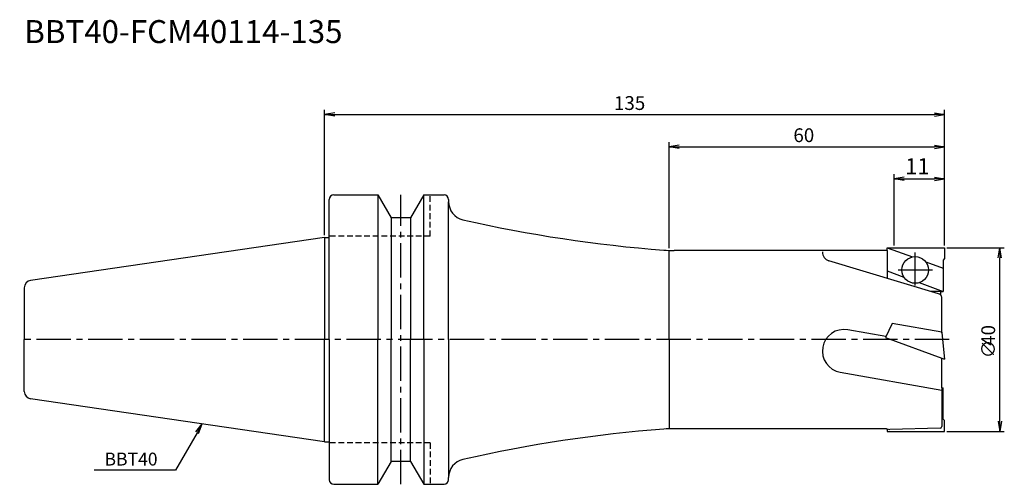
# Model space of a CAD drawing. Extents: x -66 to 148, y -32 to 70.
import ezdxf
from ezdxf.enums import TextEntityAlignment as Align

# ---------------------------------------------------------------- set-up
doc = ezdxf.new("R2010")
doc.units = 0
doc.header["$LTSCALE"] = 10
doc.linetypes.add('CENTER2', pattern=[1.125, 0.75, -0.125, 0.125, -0.125])
doc.linetypes.add('HIDDEN2', pattern=[0.1875, 0.125, -0.0625])
for name, color, linetype in [('240', 4, 'CONTINUOUS'), ('241', 211, 'CONTINUOUS'), ('245', 2, 'CENTER2'), ('250', 3, 'CONTINUOUS')]:
    doc.layers.add(name, color=color, linetype=linetype)
doc.styles.get("Standard").update_dxf_attribs({"font": 'romans.shx', "bigfont": 'BIGFONT.SHX'})
doc.styles.add('YOKO', font='romans.shx', dxfattribs={"bigfont": 'extfont.shx'})

msp = doc.modelspace()

# ---------------------------------------------------------------- linework, layer by layer
at = {"layer": '240', "linetype": 'CONTINUOUS'}
for p, q in [((1, 22.23), (1, 30.5)), ((2, 31.5), (11.6, 31.5)), ((11.6, 31.5), (14.49, 26.5)), ((21.6, 31.5), (18.71, 26.5)), ((21.6, 31.5), (26, 31.5)), ((27, 30.5), (27, 30)), ((18.71, 26.5), (14.49, 26.5)), ((0, 22.23), (-64.03, 12.89)), ((122.48, 19.4), (76.12, 19.4)), ((-65.4, 11.3), (-65.4, 0)), ((-65.4, -11.3), (-65.4, 0)), ((0, -22.23), (-64.03, -12.89)), ((122.35, -19.4), (76.12, -19.4)), ((122.35, -19.4), (122.48, -19.44)), ((1, -22.23), (1, -30.5)), ((14.49, -26.5), (11.6, -31.5)), ((18.71, -26.5), (14.49, -26.5)), ((18.71, -26.5), (21.6, -31.5)), ((27, -30.5), (27, -30)), ((2, -31.5), (11.6, -31.5)), ((21.6, -31.5), (26, -31.5))]:
    msp.add_line(p, q, dxfattribs=at)
at = {"layer": '240'}
for p, q in [((0, 22.23), (1, 22.23)), ((122.48, 20), (135, 20)), ((122.48, 19.4), (122.48, 20)), ((135, 20), (135, 17.63)), ((135, 17.63), (134.72, 17.3)), ((134.72, 17.3), (134.72, 10.5)), ((134.1, 10.5), (134.1, 9.73)), ((134.1, 10.5), (134.72, 10.5)), ((134.4, 1.47), (134.4, 9.02)), ((134.4, 1.47), (135, -4.24)), ((134.4, -10.5), (134.4, -4.02)), ((134.4, -4.02), (135, -4.24)), ((134.4, -10.5), (134.72, -10.5)), ((134.72, -17.3), (134.72, -10.5)), ((135, -17.63), (134.72, -17.3)), ((135, -20), (135, -17.63)), ((122.48, -19.44), (122.48, -20)), ((122.48, -20), (135, -20)), ((0, -22.23), (1, -22.23))]:
    msp.add_line(p, q, dxfattribs=at)
at = {"layer": '240', "linetype": 'CONTINUOUS'}
for centre, radius, start, end in [((2, 30.5), 1, 90, 180), ((26, 30.5), 1, 0, 90), ((31, 30), 4, 180, 257.1729), ((96.72, 318.61), 300, 257.1728, 265.6244), ((76.12, 49.4), 30, 265.6244, 270), ((-63.8, 11.3), 1.6, 98.2971, 180), ((-63.8, -11.3), 1.6, 180, 261.7029), ((96.72, -318.61), 300, 94.3756, 102.8272), ((76.12, -49.4), 30, 90, 94.3756), ((31, -30), 4, 102.8271, 180), ((2, -30.5), 1, 180, 270), ((26, -30.5), 1, 270, 0)]:
    msp.add_arc(centre, radius, start, end, dxfattribs=at)
at = {"layer": '240'}
msp.add_arc((133.4, 9.02), 1, 0, 45.573, dxfattribs=at)
at = {"layer": '241', "linetype": 'CONTINUOUS'}
for p, q in [((11.6, 31.5), (11.6, 0)), ((21.6, 0), (21.6, 31.5)), ((27, 0), (27, 30)), ((14.49, 26.5), (14.49, 0)), ((18.71, 26.5), (18.71, 0)), ((0, 22.23), (0, 0)), ((75, 0), (75, 19.4)), ((123.59, 3.5), (122.11, 0.45)), ((134.4, 1.59), (123.59, 3.5)), ((0, -22.23), (0, 0)), ((11.6, -31.5), (11.6, 0)), ((14.49, -26.5), (14.49, 0)), ((18.71, -26.5), (18.71, 0)), ((21.6, 0), (21.6, -31.5)), ((27, 0), (27, -30)), ((75, 0), (75, -19.4))]:
    msp.add_line(p, q, dxfattribs=at)
at = {"layer": '241', "linetype": 'HIDDEN2'}
for p, q in [((23, 22.5), (23, 31.5)), ((23, 22.5), (1, 22.5)), ((23, -22.5), (1, -22.5)), ((23, -22.5), (23, -31.5))]:
    msp.add_line(p, q, dxfattribs=at)
at = {"layer": '241'}
for p, q in [((1, 0), (1, 22.23)), ((122.48, 20), (128, 18)), ((122.48, 19.39), (122.48, 13.35)), ((133.69, 9.98), (109.82, 17.17)), ((130.88, 16.95), (134.72, 15.56)), ((122.48, 14.94), (126.15, 13.61)), ((129.49, 12.4), (134.72, 10.5)), ((134.1, 10.5), (131.95, 10.5)), ((1, 0), (1, -22.23)), ((122.21, 0.67), (113.9, 2.13)), ((122.11, 0.45), (134.4, -4.02)), ((134.39, 1.6), (134.4, 1.47)), ((112.27, -7.1), (134.4, -11)), ((134.4, -10.5), (134.4, -18.91)), ((122.48, -19.44), (123.1, -19.6)), ((134.01, -19.31), (123.1, -19.6))]:
    msp.add_line(p, q, dxfattribs=at)
msp.add_circle((128.6, 15.16), 2.9, dxfattribs=at)
for centre, radius, start, end in [((110.4, 19.08), 2, 180, 253.2298), ((133.4, 9.02), 1, 45.573, 73.2298), ((113.09, -2.48), 4.69, 80, 260), ((134, -18.91), 0.4, 271.5208, 0)]:
    msp.add_arc(centre, radius, start, end, dxfattribs=at)
at = {"layer": '245', "linetype": 'CENTER2'}
for p, q in [((16.6, -31.5), (16.6, 31.5)), ((136, 0), (-66.4, 0))]:
    msp.add_line(p, q, dxfattribs=at)
at = {"layer": '245'}
for p, q in [((128.6, 11.77), (128.6, 18.95)), ((124.88, 15.16), (132.38, 15.16))]:
    msp.add_line(p, q, dxfattribs=at)
at = {"layer": '250'}
for p, q in [((0, 22.73), (0, 50)), ((2.23, 49.37), (0, 49)), ((132.77, 49.37), (135, 49)), ((135, 20.5), (135, 50)), ((2.23, 48.63), (0, 49)), ((0, 49), (2.23, 49)), ((2.23, 49), (132.77, 49)), ((132.77, 48.63), (135, 49)), ((135, 49), (132.77, 49)), ((75, 19.92), (75, 43)), ((135, 20.5), (135, 43)), ((77.23, 42.37), (75, 42)), ((77.23, 41.63), (75, 42)), ((75, 42), (77.23, 42)), ((77.23, 42), (132.77, 42)), ((132.77, 42.37), (135, 42)), ((132.77, 41.63), (135, 42)), ((135, 42), (132.77, 42)), ((124, 20.5), (124, 36)), ((126.23, 35.37), (124, 35)), ((126.23, 34.63), (124, 35)), ((124, 35), (126.23, 35)), ((126.23, 35), (132.77, 35)), ((132.77, 35.37), (135, 35)), ((132.77, 34.63), (135, 35)), ((135, 35), (132.77, 35)), ((135, 20.5), (135, 36)), ((135.5, 20), (148, 20)), ((146.63, 17.77), (147, 20)), ((147.37, 17.77), (147, 20)), ((147, 20), (147, 17.77)), ((147, -17.77), (147, 17.77)), ((-28.08, -20.08), (-26.64, -18.34)), ((-26.64, -18.34), (-27.76, -20.27)), ((-27.44, -20.46), (-26.64, -18.34)), ((146.63, -17.77), (147, -20)), ((147.37, -17.77), (147, -20)), ((147, -20), (147, -17.77)), ((-27.76, -20.27), (-32.46, -28.41)), ((135.5, -20), (148, -20)), ((-32.46, -28.41), (-50.19, -28.41))]:
    msp.add_line(p, q, dxfattribs=at)

# ---------------------------------------------------------------- texts
at = {"layer": '241', "style": 'YOKO'}
msp.add_text('BBT40-FCM40114-135', height=5, dxfattribs=at).set_placement((-65.4, 63), align=Align.BOTTOM_LEFT)
at = {"layer": '250'}
for s, height, p in [('135', 3, (63, 50)), ('60', 3, (102.07, 43)), ('11', 3.5, (126.42, 36))]:
    msp.add_text(s, height=height, dxfattribs=at).set_placement(p)
for s, p in [('40', (146, -1.36)), ('∅', (146, -4.07))]:
    msp.add_text(s, height=3, rotation=90, dxfattribs=at).set_placement(p)
at = {"layer": '250', "style": 'YOKO'}
msp.add_text('BBT40', height=2.8, dxfattribs=at).set_placement((-47.93, -27.41))

doc.saveas('drawing.dxf')
